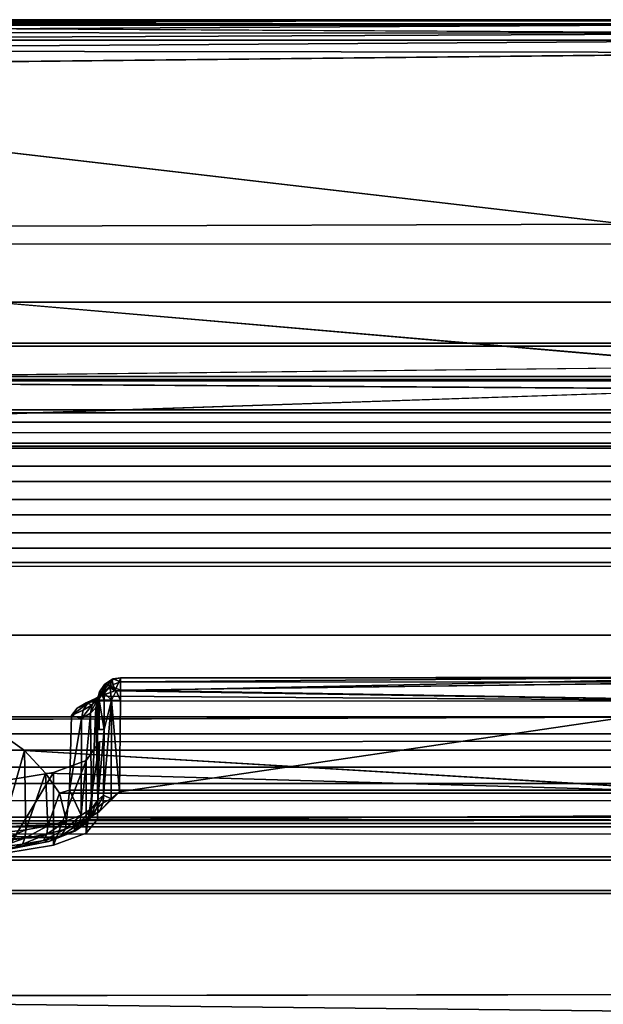
# Model space of a CAD drawing. Units: inches. Extents: x -17.1 to 17.1, y -14 to 15.4.
# Drawn here: x 16 to 16.5, y 14.5 to 15.4 of the extents above; entities that cross this region are included whole.
import ezdxf

# ---------------------------------------------------------------- set-up
doc = ezdxf.new("R2010")
doc.units = ezdxf.units.IN
doc.header["$MEASUREMENT"] = 0
doc.layers.add('SEAT-GLIDE', color=5, linetype='Continuous')
doc.layers.add('SEAT-LEGFRAME', color=5, linetype='Continuous')

msp = doc.modelspace()

# ---------------------------------------------------------------- linework, layer by layer
at = {"layer": 'SEAT-GLIDE'}
for points in [[(15.43831, 15.39655, 0.03782), (16.74937, 15.39652, 0.03747), (15.41813, 15.39319, 0.02528)], [(16.74937, 15.39652, 0.03747), (16.77054, 15.39298, 0.02485), (15.41813, 15.39319, 0.02528)], [(15.42125, 15.38555, 0.01275), (15.41813, 15.39319, 0.02528), (16.77054, 15.39298, 0.02485)], [(16.77054, 15.39298, 0.02485), (16.76895, 15.38492, 0.01231), (15.42125, 15.38555, 0.01275)], [(15.43831, 15.39655, 0.03782), (15.43775, 15.3957, 0.0478), (16.74975, 15.3957, 0.0478)], [(16.74975, 15.39174, 0.05886), (16.74975, 15.3957, 0.0478), (15.43775, 15.3957, 0.0478)], [(16.74975, 15.39174, 0.05886), (15.43775, 15.3957, 0.0478), (15.43775, 15.39174, 0.05886)], [(16.76909, 15.38458, 0.06792), (16.74975, 15.39174, 0.05886), (15.43775, 15.39174, 0.05886)], [(16.74937, 15.39652, 0.03747), (15.43831, 15.39655, 0.03782), (16.74975, 15.3957, 0.0478)], [(15.43775, 15.37869, 0.00674), (15.42125, 15.38555, 0.01275), (16.76895, 15.38492, 0.01231)], [(16.76895, 15.38492, 0.01231), (16.74975, 15.37869, 0.00674), (15.43775, 15.37869, 0.00674)], [(16.74975, 15.36808, 0.00172), (15.41495, 15.37001, 0.0026), (16.74975, 15.37869, 0.00674)], [(15.41495, 15.37001, 0.0026), (15.43775, 15.37869, 0.00674), (16.74975, 15.37869, 0.00674)], [(15.39393, 15.3536, -0.00001), (15.41495, 15.37001, 0.0026), (16.74975, 15.36808, 0.00172)], [(16.65144, 15.09622, 0.25), (16.76228, 15.20248, 0.25), (15.42412, 15.20225, 0.25)], [(16.65125, 15.08395, 0.25422), (16.65144, 15.09622, 0.25), (15.53625, 15.08395, 0.25422)], [(16.66018, 15.03901, 0.41277), (16.65125, 15.07685, 0.2651), (15.52826, 15.03918, 0.41281)], [(16.65125, 15.08395, 0.25422), (15.53625, 15.08395, 0.25422), (16.65125, 15.07685, 0.2651)], [(16.09972, 14.82118, 0.27341), (16.09534, 14.81477, 0.27171), (16.10081, 14.82181, 0.2649)], [(16.10081, 14.82181, 0.2649), (16.09534, 14.81477, 0.27171), (16.09639, 14.81534, 0.26398)], [(16.09972, 14.82118, 0.27341), (16.09798, 14.8145, 0.29979), (16.09534, 14.81477, 0.27171)], [(16.09639, 14.81534, 0.26398), (16.09982, 14.81356, 0.25702), (16.10081, 14.82181, 0.2649)], [(16.10627, 14.82538, 0.27442), (16.09798, 14.8145, 0.29979), (16.09972, 14.82118, 0.27341)], [(16.10439, 14.81846, 0.30182), (16.09798, 14.8145, 0.29979), (16.10627, 14.82538, 0.27442)], [(16.10081, 14.82181, 0.2649), (16.10724, 14.82605, 0.26662), (16.09972, 14.82118, 0.27341)], [(16.10724, 14.82605, 0.26662), (16.10627, 14.82538, 0.27442), (16.09972, 14.82118, 0.27341)], [(16.10455, 14.81987, 0.25733), (16.10081, 14.82181, 0.2649), (16.09982, 14.81356, 0.25702)], [(16.10455, 14.81987, 0.25733), (16.10724, 14.82605, 0.26662), (16.10081, 14.82181, 0.2649)], [(16.10439, 14.81846, 0.30182), (16.10627, 14.82538, 0.27442), (16.10864, 14.81577, 0.31854)], [(16.11374, 14.82352, 0.25806), (16.10724, 14.82605, 0.26662), (16.10455, 14.81987, 0.25733)], [(16.10455, 14.81987, 0.25733), (16.11374, 14.81635, 0.25207), (16.11374, 14.82352, 0.25806)], [(16.10627, 14.82538, 0.27442), (16.11383, 14.82684, 0.27486), (16.10864, 14.81577, 0.31854)], [(16.10724, 14.82605, 0.26662), (16.11383, 14.82684, 0.27486), (16.10627, 14.82538, 0.27442)], [(16.11374, 14.82352, 0.25806), (16.11375, 14.82701, 0.26589), (16.10724, 14.82605, 0.26662)], [(16.11383, 14.82684, 0.27486), (16.10724, 14.82605, 0.26662), (16.11375, 14.82701, 0.26589)], [(16.65125, 14.82683, 0.2749), (16.10864, 14.81577, 0.31854), (16.11383, 14.82684, 0.27486)], [(16.10864, 14.81577, 0.31854), (16.65125, 14.82683, 0.2749), (16.65881, 14.80706, 0.35416)], [(16.65125, 14.82322, 0.25771), (16.65952, 14.82752, 0.2662), (16.11374, 14.82352, 0.25806)], [(16.65952, 14.82752, 0.2662), (16.11375, 14.82701, 0.26589), (16.11374, 14.82352, 0.25806)], [(16.65125, 14.82322, 0.25771), (16.11374, 14.82352, 0.25806), (16.11374, 14.81635, 0.25207)], [(16.65952, 14.82752, 0.2662), (16.65125, 14.82683, 0.2749), (16.11375, 14.82701, 0.26589)], [(16.11383, 14.82684, 0.27486), (16.11375, 14.82701, 0.26589), (16.65125, 14.82683, 0.2749)], [(16.09314, 14.80949, 0.31962), (16.09375, 14.80837, 0.29755), (16.09798, 14.8145, 0.29979)], [(16.09686, 14.81125, 0.33045), (16.09314, 14.80949, 0.31962), (16.09798, 14.8145, 0.29979)], [(16.09798, 14.8145, 0.29979), (16.09375, 14.80837, 0.29755), (16.09534, 14.81477, 0.27171)], [(16.09375, 14.80744, 0.27), (16.09534, 14.81477, 0.27171), (16.09375, 14.80837, 0.29755)], [(16.09375, 14.80744, 0.27), (16.09522, 14.80744, 0.26245), (16.09534, 14.81477, 0.27171)], [(16.09522, 14.80744, 0.26245), (16.09942, 14.80745, 0.25601), (16.09639, 14.81534, 0.26398)], [(16.09522, 14.80744, 0.26245), (16.09639, 14.81534, 0.26398), (16.09534, 14.81477, 0.27171)], [(16.09942, 14.80745, 0.25601), (16.09982, 14.81356, 0.25702), (16.09639, 14.81534, 0.26398)], [(16.10864, 14.81577, 0.31854), (16.09686, 14.81125, 0.33045), (16.10439, 14.81846, 0.30182)], [(16.10439, 14.81846, 0.30182), (16.09686, 14.81125, 0.33045), (16.09798, 14.8145, 0.29979)], [(16.09942, 14.80745, 0.25601), (16.10595, 14.80745, 0.25158), (16.09982, 14.81356, 0.25702)], [(16.10595, 14.80745, 0.25158), (16.10455, 14.81987, 0.25733), (16.09982, 14.81356, 0.25702)], [(16.10999, 14.81558, 0.25212), (16.10455, 14.81987, 0.25733), (16.10595, 14.80745, 0.25158)], [(16.10999, 14.81558, 0.25212), (16.11374, 14.81635, 0.25207), (16.10455, 14.81987, 0.25733)], [(16.10999, 14.81558, 0.25212), (16.10595, 14.80745, 0.25158), (16.11376, 14.80731, 0.25002)], [(16.10999, 14.81558, 0.25212), (16.11376, 14.80731, 0.25002), (16.11374, 14.81635, 0.25207)], [(16.07119, 14.79435, 0.35095), (16.08132, 14.7989, 0.33503), (16.0852, 14.80472, 0.3385)], [(16.07616, 14.80069, 0.35255), (16.07119, 14.79435, 0.35095), (16.0852, 14.80472, 0.3385)], [(16.07616, 14.80069, 0.35255), (16.0852, 14.80472, 0.3385), (16.08387, 14.80515, 0.35368)], [(16.07996, 14.79165, 0.33249), (16.08756, 14.79621, 0.31443), (16.08901, 14.80352, 0.31675)], [(16.07996, 14.79165, 0.33249), (16.08901, 14.80352, 0.31675), (16.08132, 14.7989, 0.33503)], [(16.08901, 14.80352, 0.31675), (16.0852, 14.80472, 0.3385), (16.08132, 14.7989, 0.33503)], [(16.08387, 14.80515, 0.35368), (16.0852, 14.80472, 0.3385), (16.09686, 14.81125, 0.33045)], [(16.09686, 14.81125, 0.33045), (16.09349, 14.80682, 0.35409), (16.08387, 14.80515, 0.35368)], [(16.09314, 14.80949, 0.31962), (16.09686, 14.81125, 0.33045), (16.0852, 14.80472, 0.3385)], [(16.08901, 14.80352, 0.31675), (16.09314, 14.80949, 0.31962), (16.0852, 14.80472, 0.3385)], [(16.09375, 14.80837, 0.29755), (16.08756, 14.79621, 0.31443), (16.09219, 14.80101, 0.29545)], [(16.08756, 14.79621, 0.31443), (16.09375, 14.80837, 0.29755), (16.08901, 14.80352, 0.31675)], [(16.08901, 14.80352, 0.31675), (16.09375, 14.80837, 0.29755), (16.09314, 14.80949, 0.31962)], [(16.09375, 14.80837, 0.29755), (16.09219, 14.80101, 0.29545), (16.09375, 14.80744, 0.27)], [(16.09375, 14.78219, 0.27), (16.09375, 14.80744, 0.27), (16.09219, 14.80101, 0.29545)], [(16.09527, 14.78219, 0.26235), (16.09522, 14.80744, 0.26245), (16.09375, 14.80744, 0.27)], [(16.09375, 14.80744, 0.27), (16.09375, 14.78219, 0.27), (16.09527, 14.78219, 0.26235)], [(16.09522, 14.80744, 0.26245), (16.09961, 14.78219, 0.25586), (16.09942, 14.80745, 0.25601)], [(16.09527, 14.78219, 0.26235), (16.09961, 14.78219, 0.25586), (16.09522, 14.80744, 0.26245)], [(16.10595, 14.80745, 0.25158), (16.09961, 14.78219, 0.25586), (16.09889, 14.7254, 0.25593)], [(16.10595, 14.80745, 0.25158), (16.09889, 14.7254, 0.25593), (16.10549, 14.72204, 0.25065)], [(16.09942, 14.80745, 0.25601), (16.09961, 14.78219, 0.25586), (16.10595, 14.80745, 0.25158)], [(16.11268, 14.72827, 0.24997), (16.10595, 14.80745, 0.25158), (16.10549, 14.72204, 0.25065)], [(16.11268, 14.72827, 0.24997), (16.11376, 14.80731, 0.25002), (16.10595, 14.80745, 0.25158)], [(16.07119, 14.79435, 0.35095), (16.07996, 14.79165, 0.33249), (16.08132, 14.7989, 0.33503)], [(16.08756, 14.79621, 0.31443), (16.07996, 14.79165, 0.33249), (16.07961, 14.70798, 0.31206)], [(16.08842, 14.7134, 0.29062), (16.08756, 14.79621, 0.31443), (16.07961, 14.70798, 0.31206)], [(16.08756, 14.79621, 0.31443), (16.08842, 14.7134, 0.29062), (16.09219, 14.80101, 0.29545)], [(16.09219, 14.80101, 0.29545), (16.08842, 14.7134, 0.29062), (16.09389, 14.72092, 0.26443)], [(16.09389, 14.72092, 0.26443), (16.09375, 14.78219, 0.27), (16.09219, 14.80101, 0.29545)], [(15.96986, 14.79089, 0.40628), (16.65125, 14.7931, 0.40839), (15.53625, 14.7931, 0.40839)], [(16.06958, 14.72964, 0.3346), (16.07996, 14.79165, 0.33249), (16.07119, 14.79435, 0.35095)], [(16.06958, 14.72964, 0.3346), (16.07961, 14.70798, 0.31206), (16.07996, 14.79165, 0.33249)], [(16.09961, 14.78219, 0.25586), (16.09375, 14.78219, 0.27), (16.09389, 14.72092, 0.26443)], [(16.09389, 14.72092, 0.26443), (16.09889, 14.7254, 0.25593), (16.09961, 14.78219, 0.25586)], [(16.01036, 14.6927, 0.37256), (16.03056, 14.7641, 0.38072), (16.01227, 14.77708, 0.3931)], [(16.03056, 14.7641, 0.38072), (16.01036, 14.6927, 0.37256), (16.0317, 14.69528, 0.36235)], [(16.04866, 14.74449, 0.36201), (16.65125, 14.72695, 0.34526), (16.03056, 14.7641, 0.38072)], [(16.04866, 14.74449, 0.36201), (16.03056, 14.7641, 0.38072), (16.0317, 14.69528, 0.36235)], [(16.05077, 14.69877, 0.34854), (16.04866, 14.74449, 0.36201), (16.0317, 14.69528, 0.36235)], [(16.04866, 14.74449, 0.36201), (16.06079, 14.72695, 0.34526), (16.65125, 14.72695, 0.34526)], [(16.05077, 14.69877, 0.34854), (16.06079, 14.72695, 0.34526), (16.04866, 14.74449, 0.36201)], [(16.06079, 14.72695, 0.34526), (16.05077, 14.69877, 0.34854), (16.06692, 14.70305, 0.33158)], [(16.06692, 14.70305, 0.33158), (16.06958, 14.72964, 0.3346), (16.06079, 14.72695, 0.34526)], [(16.07961, 14.70798, 0.31206), (16.06958, 14.72964, 0.3346), (16.06692, 14.70305, 0.33158)], [(16.11268, 14.72827, 0.24997), (16.10549, 14.72204, 0.25065), (16.09548, 14.7111, 0.25012)], [(16.09389, 14.72092, 0.26443), (16.08696, 14.70609, 0.28833), (16.09328, 14.71409, 0.25962)], [(16.08696, 14.70609, 0.28833), (16.09389, 14.72092, 0.26443), (16.08842, 14.7134, 0.29062)], [(16.09861, 14.71857, 0.25431), (16.09889, 14.7254, 0.25593), (16.09328, 14.71409, 0.25962)], [(16.09389, 14.72092, 0.26443), (16.09328, 14.71409, 0.25962), (16.09889, 14.7254, 0.25593)], [(16.09328, 14.71409, 0.25962), (16.09548, 14.7111, 0.25012), (16.09861, 14.71857, 0.25431)], [(16.09861, 14.71857, 0.25431), (16.09548, 14.7111, 0.25012), (16.10549, 14.72204, 0.25065)], [(16.09861, 14.71857, 0.25431), (16.10549, 14.72204, 0.25065), (16.09889, 14.7254, 0.25593)], [(16.08842, 14.7134, 0.29062), (16.07961, 14.70798, 0.31206), (16.07825, 14.70073, 0.30952)], [(16.08842, 14.7134, 0.29062), (16.07825, 14.70073, 0.30952), (16.08696, 14.70609, 0.28833)], [(16.09328, 14.71409, 0.25962), (16.0828, 14.7001, 0.28555), (16.08722, 14.70556, 0.26393)], [(16.09328, 14.71409, 0.25962), (16.08696, 14.70609, 0.28833), (16.0828, 14.7001, 0.28555)], [(16.09548, 14.7111, 0.25012), (16.09064, 14.7089, 0.2567), (16.08438, 14.70456, 0.25)], [(16.09064, 14.7089, 0.2567), (16.09328, 14.71409, 0.25962), (16.08722, 14.70556, 0.26393)], [(16.09328, 14.71409, 0.25962), (16.09064, 14.7089, 0.2567), (16.09548, 14.7111, 0.25012)], [(16.07316, 14.70024, 0.26107), (15.85225, 14.70305, 0.25007), (16.07598, 14.70304, 0.25)], [(16.06692, 14.70305, 0.33158), (16.05077, 14.69877, 0.34854), (16.04975, 14.69162, 0.34556)], [(16.04975, 14.69162, 0.34556), (16.06571, 14.69586, 0.32881), (16.06692, 14.70305, 0.33158)], [(16.07825, 14.70073, 0.30952), (16.07961, 14.70798, 0.31206), (16.06571, 14.69586, 0.32881)], [(16.07961, 14.70798, 0.31206), (16.06692, 14.70305, 0.33158), (16.06571, 14.69586, 0.32881)], [(16.08438, 14.70456, 0.25), (16.08722, 14.70556, 0.26393), (16.07316, 14.70024, 0.26107)], [(16.07316, 14.70024, 0.26107), (16.07568, 14.70274, 0.25117), (16.08438, 14.70456, 0.25)], [(16.08077, 14.70152, 0.26222), (16.07397, 14.69412, 0.29134), (16.07316, 14.70024, 0.26107)], [(16.07397, 14.69412, 0.29134), (16.08722, 14.70556, 0.26393), (16.0828, 14.7001, 0.28555)], [(16.08077, 14.70152, 0.26222), (16.08722, 14.70556, 0.26393), (16.07397, 14.69412, 0.29134)], [(16.08696, 14.70609, 0.28833), (16.07825, 14.70073, 0.30952), (16.07439, 14.69492, 0.30602)], [(16.07439, 14.69492, 0.30602), (16.0828, 14.7001, 0.28555), (16.08696, 14.70609, 0.28833)], [(16.08438, 14.70456, 0.25), (16.07598, 14.70304, 0.25), (16.76338, 14.70382, 0.25)], [(16.09064, 14.7089, 0.2567), (16.08722, 14.70556, 0.26393), (16.08438, 14.70456, 0.25)], [(16.03091, 14.68818, 0.35921), (16.0317, 14.69528, 0.36235), (16.00981, 14.68563, 0.36931)], [(16.0317, 14.69528, 0.36235), (16.01036, 14.6927, 0.37256), (16.00981, 14.68563, 0.36931)], [(16.05077, 14.69877, 0.34854), (16.0317, 14.69528, 0.36235), (16.03091, 14.68818, 0.35921)], [(16.03091, 14.68818, 0.35921), (16.04975, 14.69162, 0.34556), (16.05077, 14.69877, 0.34854)], [(16.06571, 14.69586, 0.32881), (16.04975, 14.69162, 0.34556), (16.04685, 14.68612, 0.34085)], [(16.06227, 14.69021, 0.32466), (16.06571, 14.69586, 0.32881), (16.04685, 14.68612, 0.34085)], [(16.07439, 14.69492, 0.30602), (16.06227, 14.69021, 0.32466), (16.05149, 14.68513, 0.32692)], [(16.05149, 14.68513, 0.32692), (16.07397, 14.69412, 0.29134), (16.07439, 14.69492, 0.30602)], [(16.0581, 14.68899, 0.30559), (16.07397, 14.69412, 0.29134), (16.05149, 14.68513, 0.32692)], [(16.07825, 14.70073, 0.30952), (16.06227, 14.69021, 0.32466), (16.07439, 14.69492, 0.30602)], [(16.06227, 14.69021, 0.32466), (16.07825, 14.70073, 0.30952), (16.06571, 14.69586, 0.32881)], [(16.0828, 14.7001, 0.28555), (16.07439, 14.69492, 0.30602), (16.07397, 14.69412, 0.29134)], [(15.88388, 14.68436, 0.32391), (16.0581, 14.68899, 0.30559), (16.02403, 14.68016, 0.34053)], [(16.02864, 14.68279, 0.35404), (16.03091, 14.68818, 0.35921), (16.00826, 14.68033, 0.36379)], [(16.00826, 14.68033, 0.36379), (16.03091, 14.68818, 0.35921), (16.00981, 14.68563, 0.36931)], [(16.04685, 14.68612, 0.34085), (16.01734, 14.67871, 0.35233), (16.05149, 14.68513, 0.32692)], [(16.04685, 14.68612, 0.34085), (16.02864, 14.68279, 0.35404), (16.01734, 14.67871, 0.35233)], [(16.05149, 14.68513, 0.32692), (16.01734, 14.67871, 0.35233), (16.02403, 14.68016, 0.34053)], [(16.05149, 14.68513, 0.32692), (16.02403, 14.68016, 0.34053), (16.0581, 14.68899, 0.30559)], [(16.03091, 14.68818, 0.35921), (16.02864, 14.68279, 0.35404), (16.04975, 14.69162, 0.34556)], [(16.04685, 14.68612, 0.34085), (16.04975, 14.69162, 0.34556), (16.02864, 14.68279, 0.35404)], [(16.06227, 14.69021, 0.32466), (16.04685, 14.68612, 0.34085), (16.05149, 14.68513, 0.32692)], [(16.01734, 14.67871, 0.35233), (16.02864, 14.68279, 0.35404), (16.00826, 14.68033, 0.36379)], [(15.40762, 14.5509, 0), (16.77152, 14.53619, 0.00248), (15.40677, 14.53635, 0.00271)], [(16.7964, 14.55318, -0.00001), (16.77152, 14.53619, 0.00248), (15.40762, 14.5509, 0)]]:
    msp.add_3dface(points, dxfattribs=at)
for points, invisible_edges in [([(16.76909, 15.38458, 0.06792), (15.43775, 15.39174, 0.05886), (15.41886, 15.38398, 0.06862)], 12), ([(16.76228, 15.20248, 0.25), (16.76909, 15.38458, 0.06792), (15.41886, 15.38398, 0.06862)], 14), ([(15.41886, 15.38398, 0.06862), (15.42412, 15.20225, 0.25), (16.76228, 15.20248, 0.25)], 13), ([(16.74975, 15.36808, 0.00172), (16.78235, 15.35471, 0), (15.39393, 15.3536, -0.00001)], 2), ([(15.19469, 15.16221, -0.00004), (15.39393, 15.3536, -0.00001), (16.99141, 15.1687, -0.00003)], 12), ([(15.39393, 15.3536, -0.00001), (16.78235, 15.35471, 0), (16.99141, 15.1687, -0.00003)], 1), ([(15.53625, 15.09624, 0.25), (16.65144, 15.09622, 0.25), (15.42412, 15.20225, 0.25)], 1), ([(15.19469, 15.16221, -0.00004), (16.99141, 15.1687, -0.00003), (15.19609, 14.73737, -0.00003)], 15), ([(16.99141, 15.1687, -0.00003), (16.99281, 14.74387, -0.00004), (15.19609, 14.73737, -0.00003)], 15), ([(16.66018, 15.03901, 0.41277), (15.52826, 15.03918, 0.41281), (15.53625, 15.11668, 0.43239)], 14), ([(15.53625, 15.11668, 0.43239), (16.65125, 15.11668, 0.43239), (16.66018, 15.03901, 0.41277)], 14), ([(15.53625, 15.11668, 0.43239), (15.53625, 15.11399, 0.44306), (16.65125, 15.11399, 0.44306)], 12), ([(16.65125, 15.11399, 0.44306), (16.65125, 15.11668, 0.43239), (15.53625, 15.11668, 0.43239)], 12), ([(16.65125, 15.02579, 0.46719), (16.65125, 15.11399, 0.44306), (15.53625, 15.11399, 0.44306)], 12), ([(15.53625, 15.11399, 0.44306), (15.53625, 15.02579, 0.46719), (16.65125, 15.02579, 0.46719)], 12), ([(15.53625, 15.08395, 0.25422), (16.65144, 15.09622, 0.25), (15.53625, 15.09624, 0.25)], 2), ([(16.66043, 15.01001, 0.52715), (15.52808, 15.01021, 0.5272), (15.53625, 15.08777, 0.5468)], 14), ([(15.53625, 15.08777, 0.5468), (16.65125, 15.08777, 0.5468), (16.66043, 15.01001, 0.52715)], 14), ([(15.53625, 15.08777, 0.5468), (15.53625, 15.08508, 0.55746), (16.65125, 15.08508, 0.55746)], 12), ([(16.65125, 15.08508, 0.55746), (16.65125, 15.08777, 0.5468), (15.53625, 15.08777, 0.5468)], 12), ([(15.53625, 15.08508, 0.55746), (15.53625, 14.99688, 0.58159), (16.65125, 14.99688, 0.58159)], 12), ([(16.65125, 14.99688, 0.58159), (16.65125, 15.08508, 0.55746), (15.53625, 15.08508, 0.55746)], 12), ([(15.53625, 15.07685, 0.2651), (15.52826, 15.03918, 0.41281), (16.65125, 15.07685, 0.2651)], 12), ([(15.53625, 15.07685, 0.2651), (16.65125, 15.07685, 0.2651), (15.53625, 15.08395, 0.25422)], 1), ([(16.66043, 14.98111, 0.64155), (15.52808, 14.9813, 0.6416), (15.53625, 15.05887, 0.6612)], 14), ([(15.53625, 15.05887, 0.6612), (16.65125, 15.05887, 0.6612), (16.66043, 14.98111, 0.64155)], 14), ([(15.53625, 15.05887, 0.6612), (15.53625, 15.05617, 0.67187), (16.65125, 15.05617, 0.67187)], 12), ([(16.65125, 15.05617, 0.67187), (16.65125, 15.05887, 0.6612), (15.53625, 15.05887, 0.6612)], 12), ([(16.65125, 14.96797, 0.696), (16.65125, 15.05617, 0.67187), (15.53625, 15.05617, 0.67187)], 12), ([(15.53625, 15.05617, 0.67187), (15.53625, 14.96797, 0.696), (16.65125, 14.96797, 0.696)], 12), ([(16.65325, 15.0483, 0.125), (16.65325, 14.86384, 0.85504), (15.53425, 14.86384, 0.85504)], 12), ([(15.53425, 14.86384, 0.85504), (15.53425, 15.0483, 0.125), (16.65325, 15.0483, 0.125)], 12), ([(16.65325, 14.92659, 0.125), (16.65325, 15.0483, 0.125), (15.53425, 15.0483, 0.125)], 12), ([(15.53425, 15.0483, 0.125), (15.53425, 14.92659, 0.125), (16.65325, 14.92659, 0.125)], 12), ([(16.65125, 15.02579, 0.46719), (15.53625, 15.02579, 0.46719), (15.52808, 15.01021, 0.5272)], 14), ([(15.52808, 15.01021, 0.5272), (16.66043, 15.01001, 0.52715), (16.65125, 15.02579, 0.46719)], 14), ([(16.65125, 15.02996, 0.77561), (15.52917, 14.95262, 0.75603), (15.53625, 15.02996, 0.77561)], 3), ([(15.52917, 14.95262, 0.75603), (16.65125, 15.02996, 0.77561), (16.65948, 14.95239, 0.75598)], 3), ([(16.65125, 15.02727, 0.78627), (16.65125, 15.02996, 0.77561), (15.53625, 15.02996, 0.77561)], 12), ([(15.53625, 15.02996, 0.77561), (15.53625, 15.02727, 0.78627), (16.65125, 15.02727, 0.78627)], 12), ([(15.53625, 15.02727, 0.78627), (15.53625, 14.93907, 0.8104), (16.65125, 14.93907, 0.8104)], 12), ([(16.65125, 14.93907, 0.8104), (16.65125, 15.02727, 0.78627), (15.53625, 15.02727, 0.78627)], 12), ([(16.65125, 14.99688, 0.58159), (15.53625, 14.99688, 0.58159), (15.52808, 14.9813, 0.6416)], 14), ([(15.52808, 14.9813, 0.6416), (16.66043, 14.98111, 0.64155), (16.65125, 14.99688, 0.58159)], 14), ([(15.53625, 14.96797, 0.696), (15.52917, 14.95262, 0.75603), (16.65125, 14.96797, 0.696)], 3), ([(16.65948, 14.95239, 0.75598), (16.65125, 14.96797, 0.696), (15.52917, 14.95262, 0.75603)], 3), ([(16.65125, 14.93907, 0.8104), (15.53625, 14.93907, 0.8104), (15.52808, 14.92356, 0.87013)], 14), ([(15.52808, 14.92356, 0.87013), (16.66043, 14.92337, 0.87008), (16.65125, 14.93907, 0.8104)], 14), ([(15.53425, 14.86384, 0.85504), (16.66043, 14.92337, 0.87008), (15.52808, 14.92356, 0.87013)], 13), ([(16.65325, 14.74943, 0.82614), (16.65325, 14.92659, 0.125), (15.53425, 14.92659, 0.125)], 12), ([(15.53425, 14.92659, 0.125), (15.53425, 14.74943, 0.82614), (16.65325, 14.74943, 0.82614)], 12), ([(15.53425, 14.86384, 0.85504), (16.65325, 14.86384, 0.85504), (16.66043, 14.92337, 0.87008)], 14), ([(16.65125, 14.82322, 0.25771), (16.11374, 14.81635, 0.25207), (16.65125, 14.81622, 0.25203)], 2), ([(16.10864, 14.81577, 0.31854), (16.10216, 14.81115, 0.33694), (16.09686, 14.81125, 0.33045)], 1), ([(16.10216, 14.81115, 0.33694), (16.10864, 14.81577, 0.31854), (16.65881, 14.80706, 0.35416)], 1), ([(16.65125, 14.80744, 0.25), (16.11374, 14.81635, 0.25207), (16.11376, 14.80731, 0.25002)], 12), ([(16.65125, 14.80744, 0.25), (16.65125, 14.81622, 0.25203), (16.11374, 14.81635, 0.25207)], 2), ([(16.65881, 14.80706, 0.35416), (16.65125, 14.72964, 0.3346), (16.07119, 14.79435, 0.35095)], 15), ([(16.65881, 14.80706, 0.35416), (16.07119, 14.79435, 0.35095), (16.09349, 14.80682, 0.35409)], 3), ([(16.07119, 14.79435, 0.35095), (16.07616, 14.80069, 0.35255), (16.09349, 14.80682, 0.35409)], 14), ([(16.09349, 14.80682, 0.35409), (16.07616, 14.80069, 0.35255), (16.08387, 14.80515, 0.35368)], 1), ([(16.09349, 14.80682, 0.35409), (16.09686, 14.81125, 0.33045), (16.10216, 14.81115, 0.33694)], 12), ([(16.09349, 14.80682, 0.35409), (16.10216, 14.81115, 0.33694), (16.65881, 14.80706, 0.35416)], 1), ([(16.11376, 14.80731, 0.25002), (16.11268, 14.72827, 0.24997), (16.65125, 14.80744, 0.25)], 12), ([(16.76338, 14.70382, 0.25), (16.65125, 14.80744, 0.25), (16.11268, 14.72827, 0.24997)], 12), ([(16.65942, 14.7783, 0.4686), (15.52707, 14.7785, 0.46865), (15.53625, 14.7931, 0.40839)], 14), ([(15.53625, 14.7931, 0.40839), (16.65125, 14.7931, 0.40839), (16.65942, 14.7783, 0.4686)], 14), ([(15.96986, 14.79089, 0.40628), (15.98801, 14.78753, 0.40308), (16.65125, 14.7931, 0.40839)], 2), ([(15.98801, 14.78753, 0.40308), (16.01227, 14.77708, 0.3931), (16.65125, 14.7931, 0.40839)], 14), ([(16.65125, 14.7931, 0.40839), (16.01227, 14.77708, 0.3931), (16.03056, 14.7641, 0.38072)], 13), ([(16.03056, 14.7641, 0.38072), (16.65125, 14.72695, 0.34526), (16.65125, 14.7931, 0.40839)], 12), ([(16.07119, 14.79435, 0.35095), (16.65125, 14.72964, 0.3346), (16.06958, 14.72964, 0.3346)], 1), ([(15.52707, 14.7785, 0.46865), (16.65942, 14.7783, 0.4686), (16.65125, 14.70074, 0.449)], 14), ([(16.65125, 14.70074, 0.449), (15.53625, 14.70074, 0.449), (15.52707, 14.7785, 0.46865)], 14), ([(16.65942, 14.7494, 0.58301), (15.52707, 14.74959, 0.58306), (15.53625, 14.76419, 0.5228)], 14), ([(15.53625, 14.76419, 0.5228), (16.65125, 14.76419, 0.5228), (16.65942, 14.7494, 0.58301)], 14), ([(16.65125, 14.69804, 0.45967), (16.65125, 14.76419, 0.5228), (15.53625, 14.76419, 0.5228)], 12), ([(15.53625, 14.76419, 0.5228), (15.53625, 14.69804, 0.45967), (16.65125, 14.69804, 0.45967)], 13), ([(15.19609, 14.73737, -0.00003), (16.99281, 14.74387, -0.00004), (16.7964, 14.55318, -0.00001)], 15), ([(15.52707, 14.74959, 0.58306), (16.65942, 14.7494, 0.58301), (16.65125, 14.67183, 0.56341)], 14), ([(16.65125, 14.67183, 0.56341), (15.53625, 14.67183, 0.56341), (15.52707, 14.74959, 0.58306)], 14), ([(15.52707, 14.69185, 0.81159), (16.65942, 14.69165, 0.81154), (16.65325, 14.74943, 0.82614)], 14), ([(15.52707, 14.69185, 0.81159), (16.65325, 14.74943, 0.82614), (15.53425, 14.74943, 0.82614)], 13), ([(15.40762, 14.5509, 0), (15.19609, 14.73737, -0.00003), (16.7964, 14.55318, -0.00001)], 2), ([(16.65942, 14.72049, 0.69741), (15.52707, 14.72068, 0.69746), (15.53625, 14.73529, 0.6372)], 14), ([(15.53625, 14.73529, 0.6372), (16.65125, 14.73529, 0.6372), (16.65942, 14.72049, 0.69741)], 14), ([(15.53625, 14.73529, 0.6372), (15.53625, 14.66914, 0.57407), (16.65125, 14.66914, 0.57407)], 12), ([(16.65125, 14.66914, 0.57407), (16.65125, 14.73529, 0.6372), (15.53625, 14.73529, 0.6372)], 12), ([(16.65125, 14.72695, 0.34526), (16.06079, 14.72695, 0.34526), (16.06958, 14.72964, 0.3346)], 12), ([(16.06958, 14.72964, 0.3346), (16.65125, 14.72964, 0.3346), (16.65125, 14.72695, 0.34526)], 12), ([(16.09548, 14.7111, 0.25012), (16.76338, 14.70382, 0.25), (16.11268, 14.72827, 0.24997)], 3), ([(15.52707, 14.72068, 0.69746), (16.65942, 14.72049, 0.69741), (16.65125, 14.64292, 0.67781)], 14), ([(16.65125, 14.64292, 0.67781), (15.53625, 14.64292, 0.67781), (15.52707, 14.72068, 0.69746)], 14), ([(16.08438, 14.70456, 0.25), (16.76338, 14.70382, 0.25), (16.09548, 14.7111, 0.25012)], 2), ([(15.41848, 14.52202, 0.06858), (16.07598, 14.70304, 0.25), (15.85225, 14.70305, 0.25007)], 13), ([(15.41848, 14.52202, 0.06858), (16.76758, 14.52177, 0.06837), (16.07598, 14.70304, 0.25)], 15), ([(16.65942, 14.69165, 0.81154), (15.52707, 14.69185, 0.81159), (15.53625, 14.70638, 0.75161)], 14), ([(15.53625, 14.70638, 0.75161), (16.65125, 14.70638, 0.75161), (16.65942, 14.69165, 0.81154)], 14), ([(16.65125, 14.64023, 0.68848), (16.65125, 14.70638, 0.75161), (15.53625, 14.70638, 0.75161)], 12), ([(15.53625, 14.70638, 0.75161), (15.53625, 14.64023, 0.68848), (16.65125, 14.64023, 0.68848)], 13), ([(16.07316, 14.70024, 0.26107), (15.86186, 14.69262, 0.29123), (15.85225, 14.70305, 0.25007)], 2), ([(16.76338, 14.70382, 0.25), (16.07598, 14.70304, 0.25), (16.76758, 14.52177, 0.06837)], 2), ([(16.65125, 14.70074, 0.449), (16.65125, 14.69804, 0.45967), (15.53625, 14.69804, 0.45967)], 12), ([(15.53625, 14.69804, 0.45967), (15.53625, 14.70074, 0.449), (16.65125, 14.70074, 0.449)], 12), ([(16.07316, 14.70024, 0.26107), (16.0581, 14.68899, 0.30559), (15.86186, 14.69262, 0.29123)], 1), ([(16.07316, 14.70024, 0.26107), (16.07397, 14.69412, 0.29134), (16.0581, 14.68899, 0.30559)], 12), ([(15.86186, 14.69262, 0.29123), (16.0581, 14.68899, 0.30559), (15.88388, 14.68436, 0.32391)], 12), ([(16.65125, 14.67183, 0.56341), (16.65125, 14.66914, 0.57407), (15.53625, 14.66914, 0.57407)], 12), ([(15.53625, 14.66914, 0.57407), (15.53625, 14.67183, 0.56341), (16.65125, 14.67183, 0.56341)], 12), ([(16.65125, 14.64292, 0.67781), (16.65125, 14.64023, 0.68848), (15.53625, 14.64023, 0.68848)], 12), ([(15.53625, 14.64023, 0.68848), (15.53625, 14.64292, 0.67781), (16.65125, 14.64292, 0.67781)], 12)]:
    msp.add_3dface(points, dxfattribs=dict(at, invisible_edges=invisible_edges))
at = {"layer": 'SEAT-LEGFRAME'}
for points, invisible_edges in [([(15.4375, 9.10632, 24.4302), (16.75, 15.22028, 0.2394), (15.40675, 15.21583, 0.2394)], 13), ([(16.75992, 15.15186, 0.2394), (15.40675, 15.21583, 0.2394), (16.75, 15.22028, 0.2394)], 13), ([(15.4284, 15.15228, 0.2394), (15.40675, 15.21583, 0.2394), (16.75992, 15.15186, 0.2394)], 3), ([(16.75, 15.22028, 0.2394), (15.4375, 9.10632, 24.4302), (16.75, 9.10632, 24.4302)], 13), ([(16.75, 9.0433, 24.41427), (15.4375, 9.0433, 24.41427), (15.4284, 15.15228, 0.2394)], 14), ([(15.4284, 15.15228, 0.2394), (16.75992, 15.15186, 0.2394), (16.75, 9.0433, 24.41427)], 14), ([(16.08385, 14.75539, 0.30356), (16.75634, 8.74326, 24.09299), (16.09532, 14.77148, 0.23972)], 3), ([(16.78015, 14.7088, 0.2394), (16.09375, 14.70456, 0.2394), (16.09532, 14.77148, 0.23972)], 12), ([(16.75634, 8.74326, 24.09299), (16.75894, 14.77252, 0.2394), (16.09532, 14.77148, 0.23972)], 13), ([(16.09532, 14.77148, 0.23972), (16.75894, 14.77252, 0.2394), (16.78015, 14.7088, 0.2394)], 14), ([(16.05567, 14.74506, 0.34445), (16.75634, 8.74326, 24.09299), (16.08385, 14.75539, 0.30356)], 3), ([(15.43332, 8.74308, 24.09284), (16.75634, 8.74326, 24.09299), (16.05567, 14.74506, 0.34445)], 14), ([(15.43332, 8.74308, 24.09284), (16.05567, 14.74506, 0.34445), (16.0135, 14.73815, 0.37177)], 13), ([(16.08385, 14.69237, 0.28764), (16.09375, 14.70456, 0.2394), (16.75, 8.69231, 24.02775)], 14), ([(16.09375, 14.70456, 0.2394), (16.78015, 14.7088, 0.2394), (16.75, 8.69231, 24.02775)], 12), ([(16.08385, 14.69237, 0.28764), (16.75, 8.69231, 24.02775), (16.05567, 14.68204, 0.32852)], 3), ([(16.05567, 14.68204, 0.32852), (16.75, 8.69231, 24.02775), (15.4375, 8.69231, 24.02775)], 13), ([(16.0135, 14.67513, 0.35585), (16.05567, 14.68204, 0.32852), (15.4375, 8.69231, 24.02775)], 14)]:
    msp.add_3dface(points, dxfattribs=dict(at, invisible_edges=invisible_edges))
for points in [[(16.08385, 14.69237, 0.28764), (16.08385, 14.75539, 0.30356), (16.09532, 14.77148, 0.23972)], [(16.09532, 14.77148, 0.23972), (16.09375, 14.70456, 0.2394), (16.08385, 14.69237, 0.28764)], [(16.08385, 14.69237, 0.28764), (16.05567, 14.68204, 0.32852), (16.08385, 14.75539, 0.30356)], [(16.05567, 14.68204, 0.32852), (16.05567, 14.74506, 0.34445), (16.08385, 14.75539, 0.30356)], [(16.0135, 14.67513, 0.35585), (16.0135, 14.73815, 0.37177), (16.05567, 14.74506, 0.34445)], [(16.05567, 14.68204, 0.32852), (16.0135, 14.67513, 0.35585), (16.05567, 14.74506, 0.34445)]]:
    msp.add_3dface(points, dxfattribs=at)

doc.saveas('drawing.dxf')
